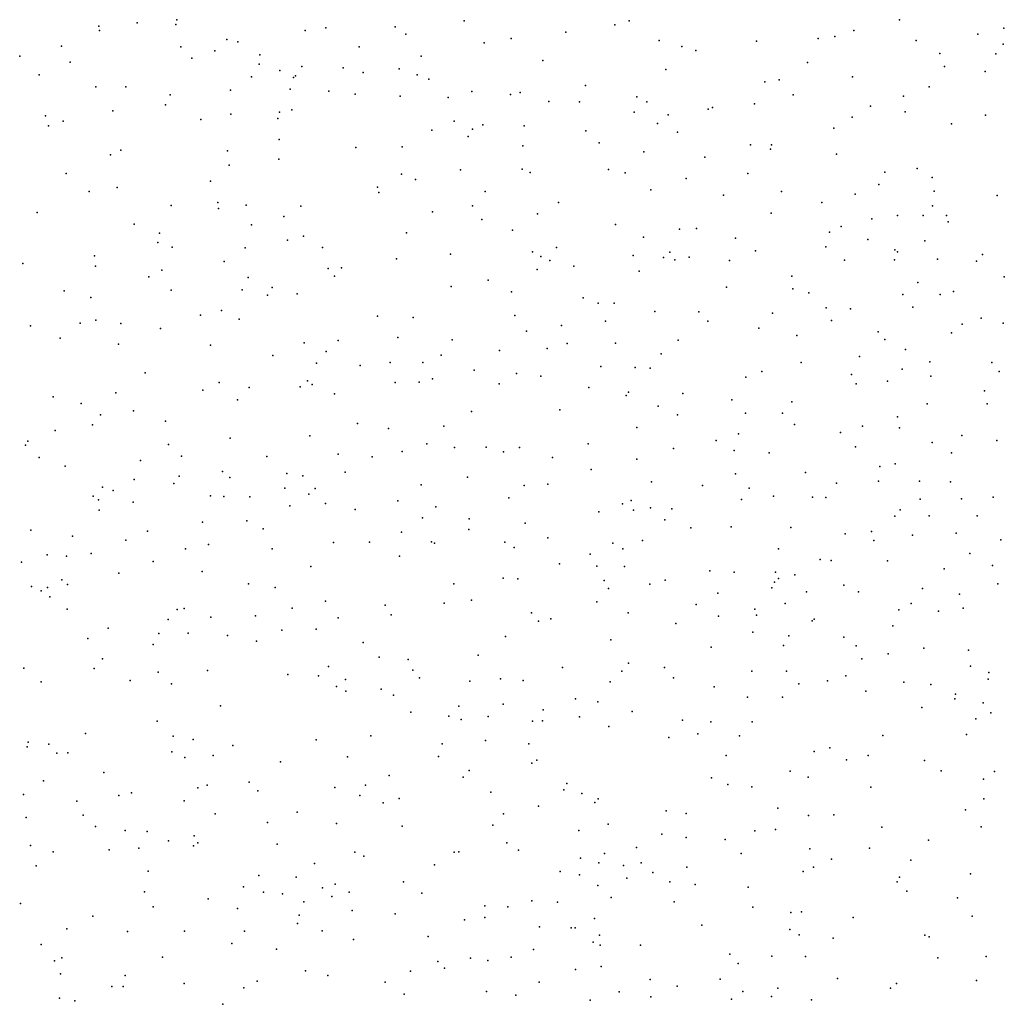
# Model space of a CAD drawing. Units: metres. Extents: x 327488 to 347488, y 8938402 to 8958402.
# Drawn here: x 345300 to 345613, y 8948709 to 8949022 of the extents above; entities that cross this region are included whole.
import ezdxf

# ---------------------------------------------------------------- set-up
doc = ezdxf.new("R2010")
doc.units = ezdxf.units.M
doc.header["$MEASUREMENT"] = 0
doc.layers.add('LIDAR_Model_Key_Point_Mass_Poin', color=7, linetype='Continuous')

msp = doc.modelspace()

# ---------------------------------------------------------------- linework, layer by layer
at = {"layer": 'LIDAR_Model_Key_Point_Mass_Poin'}
for p in [(345337.71, 8949020.61, 102.52), (345349.94, 8949020.12, 102.53), (345350.3, 8949021.6, 102.53), (345441.45, 8949021.2, 102.67), (345493.7, 8949021.21, 103.04), (345579.47, 8949021.57, 103.43), (345325.54, 8949019.55, 102.48), (345325.81, 8949018.17, 102.51), (345391.01, 8949018.17, 102.48), (345397.53, 8949018.98, 102.57), (345419.52, 8949019.29, 102.56), (345422.86, 8949017.05, 102.57), (345473.64, 8949017.62, 102.78), (345489.19, 8949019.95, 103), (345564.93, 8949018.15, 103.11), (345604.32, 8949017.05, 103.52), (345612.56, 8949018.91, 103.56), (345366.2, 8949015.31, 102.57), (345369.67, 8949014.57, 102.91), (345447.79, 8949014.22, 103.15), (345456.31, 8949015.6, 103.09), (345503.19, 8949014.95, 103.02), (345534.12, 8949014.8, 103.04), (345553.69, 8949015.65, 103.23), (345558.96, 8949016.29, 103.18), (345584.7, 8949014.98, 103.56), (345612.29, 8949013.85, 103.67), (345313.76, 8949013.23, 102.99), (345351.57, 8949013.01, 102.55), (345362.33, 8949011.75, 102.61), (345408.14, 8949012.94, 103.09), (345510.46, 8949013.07, 103.01), (345514.88, 8949011.82, 103.4), (345592.26, 8949010.83, 103.52), (345609.94, 8949010.76, 103.69), (345300.47, 8949010.03, 102.18), (345316.45, 8949008.12, 103.09), (345355.02, 8949009.41, 102.56), (345376.44, 8949007.48, 102.57), (345376.56, 8949010.47, 103.04), (345427.73, 8949010.03, 103.11), (345466.32, 8949008.67, 103.07), (345550.3, 8949008.03, 103.2), (345382.94, 8949005.46, 102.64), (345389.97, 8949006.7, 102.62), (345403.06, 8949006.32, 103.04), (345409.36, 8949004.82, 102.69), (345420.77, 8949006.04, 103.44), (345505.35, 8949005.82, 103.01), (345593.75, 8949006.73, 103.45), (345606.62, 8949005.14, 103.98), (345306.67, 8949004.11, 102.46), (345373.97, 8949003.46, 102.6), (345387.3, 8949003.26, 102.6), (345387.92, 8949003.76, 102.56), (345426.47, 8949004.13, 103.43), (345430.17, 8949002.75, 103.05), (345536.77, 8949001.88, 103.08), (345541.25, 8949002.49, 103.35), (345564.56, 8949003.43, 103.41), (345324.64, 8949000.27, 102.51), (345334.16, 8949000.25, 102.49), (345367.35, 8948999.27, 102.57), (345386.27, 8948999.55, 102.62), (345398.53, 8948998.92, 102.66), (345443.85, 8948998.84, 102.91), (345459.21, 8948998.48, 102.67), (345479.84, 8949000.71, 102.93), (345588.87, 8949000.33, 103.55), (345348.14, 8948997.76, 102.5), (345406.89, 8948997.92, 102.64), (345421.13, 8948997.35, 103.05), (345436.38, 8948996.94, 103.57), (345456.08, 8948997.86, 102.72), (345468.29, 8948995.61, 102.77), (345477.96, 8948995.58, 102.93), (345496.14, 8948997.11, 103.07), (345499.31, 8948995.5, 102.98), (345545.73, 8948997.71, 103.93), (345580.74, 8948997.37, 104.08), (345330.04, 8948992.65, 102.26), (345346.7, 8948994.57, 102.5), (345382.85, 8948992.28, 102.6), (345386.78, 8948993.02, 102.61), (345495.3, 8948992.24, 103.02), (345518.73, 8948993.23, 103.47), (345520.15, 8948993.75, 103.59), (345533.51, 8948994.94, 103.4), (345570.2, 8948994.18, 104.23), (345581.25, 8948992.35, 104.06), (345308.63, 8948991.11, 102.18), (345314.22, 8948989.36, 102.23), (345357.92, 8948989.97, 102.56), (345367.43, 8948991.57, 102.5), (345382.37, 8948990.21, 102.53), (345438.26, 8948989.45, 102.65), (345506.08, 8948991.38, 103.5), (345564.48, 8948990.72, 103.58), (345606.68, 8948991.26, 104.57), (345309.56, 8948987.97, 102.47), (345431.14, 8948986.55, 102.7), (345444.05, 8948986.86, 102.64), (345447.27, 8948988.25, 102.98), (345460.4, 8948987.96, 103.05), (345479.94, 8948986.32, 103.02), (345502.74, 8948988.66, 103.56), (345509, 8948985.88, 104.51), (345558.57, 8948987.14, 103.52), (345595.94, 8948988.6, 103.89), (345382.78, 8948983.57, 102.6), (345442.71, 8948984.54, 103), (345484.24, 8948982.54, 102.93), (345332.49, 8948980.18, 102.47), (345366.33, 8948979.99, 102.58), (345407.1, 8948981.07, 102.61), (345421.75, 8948981.28, 102.66), (345459.96, 8948981.58, 103.07), (345498.39, 8948979.65, 103.98), (345532.24, 8948981.94, 103.95), (345538.54, 8948980.48, 103.47), (345538.85, 8948981.92, 103.43), (345329.23, 8948978.74, 102.45), (345382.68, 8948977.36, 102.62), (345517.75, 8948977.96, 103.17), (345559.51, 8948978.88, 103.6), (345366.85, 8948975.47, 102.58), (345440.26, 8948974, 103.02), (345459.78, 8948974.22, 102.92), (345462.3, 8948973.15, 103.22), (345487.12, 8948974.07, 102.96), (345574.76, 8948973.21, 104.14), (345585.08, 8948974.37, 104.09), (345315.25, 8948972.8, 102.49), (345361.02, 8948970.34, 102.58), (345421.5, 8948972.6, 102.77), (345425.97, 8948970.89, 102.63), (345492.41, 8948973.02, 103.63), (345511.8, 8948971.25, 103.18), (345531.39, 8948972.77, 103.64), (345589.83, 8948971.52, 104.54), (345322.45, 8948967.11, 102.46), (345331.42, 8948968.36, 102.49), (345413.97, 8948968.45, 102.73), (345448.09, 8948967.12, 103.89), (345500.57, 8948967.56, 103.17), (345542.07, 8948967.11, 103.73), (345572.85, 8948969.27, 104.18), (345590.46, 8948967.16, 104.1), (345414.36, 8948966.76, 102.76), (345523.65, 8948965.91, 103.54), (345565.43, 8948966.25, 104.02), (345610.41, 8948965.86, 104.93), (345348.53, 8948962.64, 102.57), (345363.29, 8948963.62, 102.56), (345363.5, 8948961.69, 102.59), (345372.24, 8948962.74, 102.61), (345389.65, 8948962.44, 102.69), (345431.31, 8948960.66, 102.97), (345444, 8948962.56, 103.54), (345471.32, 8948963.56, 102.91), (345554.78, 8948963.62, 103.94), (345589.91, 8948962.5, 104.39), (345305.96, 8948960.42, 102.49), (345384.23, 8948959.19, 102.6), (345447.02, 8948958.23, 103.66), (345464.61, 8948960, 103.05), (345538.7, 8948960.19, 103.8), (345570.69, 8948958.44, 104.24), (345578.8, 8948959.51, 104.31), (345586.94, 8948959.49, 104.19), (345594.36, 8948959.42, 104.43), (345336.73, 8948956.72, 102.53), (345373.98, 8948956.5, 102.54), (345456.77, 8948954.84, 103.05), (345489.39, 8948956.6, 104.08), (345509.72, 8948955.11, 103.5), (345515.07, 8948955.34, 103.54), (345560.9, 8948955.94, 104.15), (345594.88, 8948957.42, 104.51), (345344.84, 8948953.81, 102.58), (345385.4, 8948951.59, 102.69), (345390.47, 8948952.95, 102.7), (345423.11, 8948953.99, 103.03), (345498.31, 8948952.59, 104.12), (345527.43, 8948952.25, 103.81), (345557.23, 8948954.17, 104.12), (345569.35, 8948951.82, 104.35), (345587.45, 8948951.38, 104.56), (345344.25, 8948950.87, 102.59), (345348.85, 8948949.4, 102.6), (345372.01, 8948949.21, 102.59), (345396.46, 8948949.3, 102.76), (345470.68, 8948949.29, 103.11), (345533.76, 8948948.29, 103.92), (345556.11, 8948949.57, 104.11), (345578, 8948948.57, 104.63), (345324.16, 8948946.63, 102.62), (345419.96, 8948945.77, 102.94), (345437.02, 8948947.19, 102.95), (345463.12, 8948947.95, 103.05), (345465.73, 8948946.47, 103.65), (345468.58, 8948945.18, 103.67), (345495.04, 8948946.78, 103.73), (345504.59, 8948946.13, 103.63), (345506.63, 8948947.79, 103.86), (345508.15, 8948945.45, 103.69), (345512.77, 8948946.29, 103.69), (345525.58, 8948945.24, 103.88), (345561.98, 8948945.26, 104.34), (345577.86, 8948945.42, 104.7), (345578.76, 8948947.98, 104.63), (345591.45, 8948945.62, 105.08), (345605.79, 8948947.1, 105.18), (345301.44, 8948944.19, 102.5), (345324.53, 8948943.38, 102.6), (345345.5, 8948942.15, 102.64), (345365.25, 8948944.88, 102.59), (345398.24, 8948942.6, 102.74), (345402.52, 8948942.84, 102.74), (345464.52, 8948942.34, 103.47), (345476.15, 8948943.37, 103.49), (345603.83, 8948944.93, 105.61), (345341.45, 8948940.01, 102.63), (345372.9, 8948939.83, 102.68), (345400.28, 8948940.22, 102.83), (345449.02, 8948938.92, 103.06), (345496.93, 8948941.78, 103.6), (345545.27, 8948940.2, 104.05), (345612.67, 8948940.04, 105.12), (345348.5, 8948935.74, 102.67), (345371.02, 8948935.87, 102.62), (345380.48, 8948936.63, 102.74), (345437.29, 8948936.97, 103.03), (345524.56, 8948936.68, 104.02), (345545.6, 8948936.16, 104.19), (345585.28, 8948938.25, 105.54), (345314.6, 8948935.56, 102.57), (345323.03, 8948933.5, 102.5), (345379, 8948934.23, 102.75), (345388.49, 8948934.64, 102.8), (345456.37, 8948935.24, 103.53), (345479.15, 8948933.37, 103.46), (345550.71, 8948934.89, 104.36), (345580.55, 8948934.39, 105.12), (345592.38, 8948934.44, 105.55), (345596.56, 8948935.39, 105.05), (345483.89, 8948931.68, 103.62), (345488.95, 8948931.7, 103.52), (345556.21, 8948930.22, 104.58), (345563.88, 8948929.83, 104.55), (345583.72, 8948930.41, 105.04), (345357.81, 8948927.84, 102.71), (345364.43, 8948929.31, 102.75), (345370.05, 8948926.59, 102.73), (345413.89, 8948927.54, 102.99), (345425.22, 8948927.13, 103.09), (345457.49, 8948927.74, 103.42), (345501.82, 8948929.01, 103.86), (345515.85, 8948928.92, 104.05), (345539.13, 8948928.48, 104.35), (345605.34, 8948926.84, 105.55), (345303.84, 8948924.49, 102.46), (345319.64, 8948925.31, 103.18), (345324.66, 8948926.24, 103.03), (345332.53, 8948925.25, 102.54), (345345.07, 8948923.61, 103.17), (345472.27, 8948924.6, 103.64), (345486.18, 8948925.9, 103.71), (345518.68, 8948925.9, 104.12), (345534.87, 8948923.75, 104.38), (345557.86, 8948926.14, 104.62), (345599.35, 8948924.97, 105.19), (345612.26, 8948925.29, 106), (345313.33, 8948920.52, 102.66), (345420.38, 8948920.78, 103.11), (345461.12, 8948922.77, 104.05), (345546.85, 8948921.38, 104.55), (345572.65, 8948922.6, 105.05), (345574.84, 8948920.16, 105.52), (345595.98, 8948922.24, 105.53), (345331.83, 8948918.66, 102.52), (345361.02, 8948918.31, 102.63), (345390.65, 8948919.1, 102.92), (345401.41, 8948919.79, 102.98), (345437.61, 8948919.99, 103.3), (345467.76, 8948917.3, 103.66), (345474.05, 8948918.87, 103.63), (345489.44, 8948918.95, 103.84), (345509.27, 8948919.91, 104.1), (345581.35, 8948916.96, 105.55), (345380.75, 8948915, 102.87), (345397.64, 8948916.34, 102.98), (345434.12, 8948915.11, 103.27), (345452.61, 8948916.59, 103.47), (345503.91, 8948915.55, 104.05), (345566.74, 8948914.75, 105.67), (345394.62, 8948912.66, 102.98), (345408.45, 8948911.91, 103.06), (345417.98, 8948912.81, 103.08), (345428.29, 8948912.78, 103.13), (345484.79, 8948911.6, 103.91), (345495.64, 8948911.25, 104.07), (345500.34, 8948911.01, 104.14), (345548.21, 8948912.85, 105.16), (345580.28, 8948910.71, 106.41), (345589.06, 8948913.03, 105.48), (345608.7, 8948912.81, 105.97), (345340.29, 8948909.53, 102.56), (345431.31, 8948907.62, 103.18), (345444.55, 8948910.44, 103.45), (345457.98, 8948909.33, 103.57), (345465.74, 8948908.52, 103.72), (345530.69, 8948908.22, 104.55), (345535.77, 8948909.93, 104.55), (345564.17, 8948909.03, 105.61), (345589.37, 8948908.48, 106.06), (345611.03, 8948909.93, 106.61), (345363.72, 8948906.51, 102.7), (345373.22, 8948904.92, 102.96), (345389.41, 8948905.15, 102.99), (345391.72, 8948907.03, 102.97), (345393.16, 8948905.8, 103.01), (345419.56, 8948906.47, 103.12), (345427.11, 8948906.59, 103.16), (345452.5, 8948906.1, 103.56), (345480.92, 8948904.84, 103.96), (345565.68, 8948906.09, 105.19), (345575.59, 8948906.89, 106.06), (345311.05, 8948901.98, 102.55), (345330.95, 8948903.24, 103.05), (345358.59, 8948904.04, 103.05), (345400.24, 8948902.83, 103.06), (345492.74, 8948902.4, 104.11), (345493.48, 8948903.44, 104.06), (345510.76, 8948902.94, 104.55), (345606.37, 8948903.78, 106.05), (345319.97, 8948899.81, 102.47), (345369.49, 8948900.95, 102.93), (345502.93, 8948899.01, 104.6), (345526.23, 8948900.94, 104.94), (345545.32, 8948900.39, 104.96), (345588.2, 8948899.71, 106.04), (345607.24, 8948899.76, 105.99), (345326.05, 8948896.27, 103.49), (345336.53, 8948897.51, 103.05), (345443.68, 8948897.31, 103.52), (345471.78, 8948897.84, 103.93), (345509.05, 8948896.22, 104.57), (345530.56, 8948896.79, 105.09), (345542.31, 8948896.78, 105.04), (345578.76, 8948895.61, 106.02), (345323.59, 8948893.01, 102.94), (345346.65, 8948894.21, 102.6), (345407.6, 8948893.47, 103.09), (345417.44, 8948891.91, 103.27), (345434.99, 8948892.66, 103.43), (345496.13, 8948892.22, 104.36), (345546.15, 8948893.15, 105.11), (345567.75, 8948892.67, 105.56), (345579.44, 8948892.04, 105.66), (345311.75, 8948891.23, 102.55), (345367.17, 8948888.79, 103.61), (345392.43, 8948889.54, 103.09), (345528.37, 8948890.21, 105.06), (345560.77, 8948890.56, 105.62), (345599.21, 8948889.68, 106.59), (345302.28, 8948886.56, 102.58), (345303.07, 8948887.87, 102.54), (345347.65, 8948886.79, 102.69), (345429.59, 8948887.05, 103.46), (345438.35, 8948885.83, 103.58), (345448.41, 8948886, 103.71), (345458.97, 8948885.81, 103.87), (345480.77, 8948887.06, 104.18), (345521.34, 8948888.07, 105.02), (345565.49, 8948886.02, 105.55), (345589.85, 8948887.43, 106.03), (345610.34, 8948888.1, 106.48), (345306.65, 8948882.65, 103.05), (345351.8, 8948883.06, 103.04), (345378.81, 8948883.02, 103.08), (345401.5, 8948883.72, 103.18), (345412.25, 8948882.92, 103.2), (345421.7, 8948884.62, 103.4), (345453.87, 8948884.44, 103.7), (345469.38, 8948882.68, 104.08), (345507.82, 8948885.49, 104.59), (345527.02, 8948884.85, 105.68), (345538.07, 8948884.18, 105.92), (345595.98, 8948884.15, 106.58), (345314.9, 8948879.94, 103.06), (345338.82, 8948881.72, 103.01), (345496.19, 8948882.12, 104.58), (345573.25, 8948879.82, 106.59), (345578.06, 8948880.72, 106.07), (345351.07, 8948876.72, 103.37), (345364.82, 8948878.2, 103.03), (345367.15, 8948876.31, 103.04), (345385.13, 8948877.58, 103.11), (345390.25, 8948876.91, 103.15), (345403.7, 8948877.98, 103.25), (345442.5, 8948876.41, 103.7), (345481.68, 8948878.83, 104.34), (345527.46, 8948877.47, 105.54), (345549.65, 8948877.95, 106.27), (345326.69, 8948873.23, 102.61), (345336.8, 8948875.7, 103.04), (345349.37, 8948874.41, 102.96), (345427.77, 8948874.04, 103.59), (345460.42, 8948873.76, 104.06), (345467.98, 8948874.22, 103.97), (345500.76, 8948874.96, 104.62), (345517.01, 8948873.81, 105.18), (345559.42, 8948874.55, 105.57), (345572.73, 8948875.17, 106.06), (345585.77, 8948875.18, 106.4), (345595.66, 8948874.92, 106.55), (345323.79, 8948870.39, 103.11), (345330.12, 8948872.16, 102.62), (345360.94, 8948870.56, 102.71), (345365.24, 8948870.32, 103.45), (345373.4, 8948870.22, 103.09), (345384.57, 8948873, 103.12), (345392.17, 8948871.02, 103.2), (345394.11, 8948872.89, 103.2), (345531.74, 8948872.96, 106.02), (345539.52, 8948870.38, 105.52), (345551.84, 8948870.1, 105.59), (345609.11, 8948870.04, 106.82), (345325.46, 8948869.25, 103), (345336.44, 8948868.47, 103.04), (345386.15, 8948867.36, 103.15), (345397.43, 8948868.11, 103.17), (345420.4, 8948868.89, 103.55), (345432.4, 8948866.98, 103.75), (345455.59, 8948869.83, 104.1), (345491.59, 8948867.93, 104.67), (345494.37, 8948869, 104.75), (345529.39, 8948869.37, 105.56), (345556.13, 8948869.99, 105.6), (345585.99, 8948869.41, 106.52), (345599.15, 8948869.54, 106.58), (345325.66, 8948865.97, 102.68), (345406.8, 8948866.13, 103.28), (345484.09, 8948865.44, 104.54), (345495.12, 8948865.99, 105.04), (345500.44, 8948866.76, 105.01), (345507.28, 8948866.34, 105.51), (345577.99, 8948864.06, 106.44), (345579.68, 8948866.12, 106.45), (345588.85, 8948864.16, 106.87), (345604.12, 8948864.15, 106.69), (345358.41, 8948862.11, 103.06), (345372.49, 8948862.59, 103.04), (345428.17, 8948863.52, 103.7), (345443, 8948863.2, 103.97), (345460.78, 8948861.87, 104.63), (345505.03, 8948862.88, 105.13), (345526.09, 8948860.69, 105.45), (345303.97, 8948859.59, 103.08), (345317.23, 8948857.73, 102.98), (345341.02, 8948859.29, 103.04), (345377.67, 8948860, 103.14), (345421.52, 8948858.98, 103.6), (345442.84, 8948859.85, 104.07), (345513.23, 8948860.32, 105.6), (345545.01, 8948860.47, 106.11), (345562.26, 8948858.42, 106.06), (345570.51, 8948859.19, 106.31), (345583.59, 8948858.04, 106.59), (345597.41, 8948858.68, 106.89), (345334.14, 8948856.44, 103.16), (345360.37, 8948855.02, 103.12), (345400.01, 8948855.68, 103.45), (345411.4, 8948855.86, 103.56), (345431.06, 8948855.92, 103.89), (345432.01, 8948855.52, 103.91), (345454.33, 8948855.78, 104.58), (345467.98, 8948857.17, 104.54), (345488.56, 8948855.5, 105.08), (345497.92, 8948856.32, 104.93), (345571.33, 8948856.29, 106.44), (345611.55, 8948856.58, 107.05), (345309.23, 8948851.75, 102.91), (345315.36, 8948851.39, 103.71), (345323.1, 8948852.21, 102.97), (345353.03, 8948853.68, 103.06), (345380.49, 8948853.69, 103.61), (345420.92, 8948851.33, 103.75), (345457.27, 8948854.16, 104.54), (345481.38, 8948852.04, 105), (345491.69, 8948853.65, 105.06), (345541.09, 8948853.68, 106.14), (345601.73, 8948852.19, 107.14), (345300.99, 8948849.44, 103.03), (345342.74, 8948849.68, 102.91), (345471.65, 8948848.93, 104.62), (345483.52, 8948848.21, 105.49), (345554.33, 8948850.27, 106.13), (345557.81, 8948850.03, 106.31), (345575.62, 8948849.84, 106.58), (345608.89, 8948848.46, 107.36), (345331.86, 8948845.96, 103.03), (345358.3, 8948846.52, 103.21), (345392.8, 8948848.07, 103.56), (345492.21, 8948848.05, 105.48), (345519.27, 8948846.75, 105.69), (345526.99, 8948846.27, 105.92), (345540.09, 8948846.25, 106.14), (345546.3, 8948845.41, 106.18), (345593.65, 8948847.33, 107.14), (345313.85, 8948843.86, 102.91), (345315.59, 8948842.38, 102.68), (345373.02, 8948842.58, 104.03), (345438.11, 8948842.57, 104.21), (345453.81, 8948844.41, 104.46), (345458.39, 8948844.15, 104.88), (345485.82, 8948843.65, 105.54), (345500.23, 8948842.48, 105.54), (345505.19, 8948843.72, 105.52), (345539.79, 8948843.17, 106.18), (345541.12, 8948844.26, 106.18), (345561.84, 8948842.18, 106.54), (345610.59, 8948842.54, 107.5), (345304.24, 8948841.73, 102.94), (345307.27, 8948840.38, 103.57), (345309.31, 8948841.43, 103.06), (345381.47, 8948841.4, 103.54), (345487.16, 8948841.11, 105.9), (345521.85, 8948839.68, 106.55), (345538.94, 8948841.28, 106.18), (345549.93, 8948840.01, 106.37), (345566.49, 8948840.09, 106.69), (345586.69, 8948841.16, 107.09), (345598.49, 8948839.3, 107.48), (345310.05, 8948838.47, 103.46), (345397.45, 8948837.1, 103.49), (345416.36, 8948835.83, 103.71), (345435.07, 8948836.46, 104.22), (345443.72, 8948837.41, 104.35), (345483.44, 8948836.87, 105.4), (345514.97, 8948836.06, 105.88), (345543.14, 8948836.4, 106.34), (345583.1, 8948836.32, 107.16), (345315.52, 8948834.59, 103.05), (345350.43, 8948834.43, 103.04), (345352.64, 8948834.76, 103.16), (345386.85, 8948834.86, 103.56), (345418.27, 8948832.78, 103.97), (345462.8, 8948833.37, 104.68), (345493.41, 8948833.34, 105.56), (345533.56, 8948834.59, 106.3), (345534.12, 8948832.65, 106.34), (345579.2, 8948834.34, 107.09), (345591.84, 8948833.88, 108.06), (345599.62, 8948834.85, 107.67), (345347.56, 8948831.26, 103.07), (345361.09, 8948831.99, 103.4), (345375.24, 8948832.44, 104.5), (345401.44, 8948831.82, 104.02), (345465, 8948830.74, 105.07), (345468.87, 8948831.45, 105.03), (345508.53, 8948830.02, 106.05), (345522, 8948832.28, 106.04), (345551.7, 8948830.84, 106.58), (345552.37, 8948831.38, 106.61), (345328.47, 8948828.57, 103.05), (345344.57, 8948826.85, 103.14), (345353.9, 8948826.99, 103.23), (345383.6, 8948827.87, 103.44), (345394.48, 8948828.24, 104.07), (345532.9, 8948827.3, 106.47), (345577.38, 8948829.25, 107.13), (345322.04, 8948825.28, 103.12), (345342.8, 8948823.3, 103.15), (345366.33, 8948826.2, 103.46), (345375.59, 8948824.37, 103.62), (345409.39, 8948823.98, 104.02), (345454.53, 8948825.92, 104.61), (345487.86, 8948824.81, 105.44), (345544.35, 8948826.04, 106.56), (345561.82, 8948825.65, 106.92), (345519.69, 8948822.51, 106.01), (345542.65, 8948823.01, 106.55), (345565.74, 8948822.89, 107.06), (345575.85, 8948820.35, 107.57), (345587.12, 8948822.2, 107.55), (345601.31, 8948821.51, 107.74), (345326.73, 8948818.8, 103.05), (345414.43, 8948819.28, 104.05), (345423.64, 8948818.59, 104.57), (345445.83, 8948819.91, 104.54), (345493.49, 8948817.4, 105.58), (345567.45, 8948818.78, 107.19), (345301.8, 8948815.85, 102.92), (345324.04, 8948815.74, 103.06), (345344.42, 8948814.6, 103.22), (345359.97, 8948815.13, 103.42), (345385.5, 8948813.82, 103.57), (345398.38, 8948816.37, 104.52), (345425.11, 8948815.2, 104.51), (345472.56, 8948816.01, 105.68), (345491.35, 8948814.83, 106.01), (345504.94, 8948816.05, 106.05), (345532.59, 8948814.83, 106.61), (345543.66, 8948814.83, 106.82), (345601.98, 8948816.44, 108.07), (345607.82, 8948814.46, 108.67), (345307.23, 8948811.53, 102.96), (345335.5, 8948811.92, 103.16), (345348.57, 8948810.81, 103.15), (345395.23, 8948813.41, 103.99), (345403.76, 8948812.2, 104.58), (345427.19, 8948812.8, 104.95), (345443.18, 8948811.75, 104.57), (345452.91, 8948812.4, 105.04), (345460.12, 8948811.9, 105.39), (345487.68, 8948811.48, 106.13), (345507.73, 8948812.77, 106.53), (345547.53, 8948810.86, 106.96), (345556.63, 8948811.86, 107.09), (345562.4, 8948813.44, 107.06), (345580.83, 8948811.43, 107.55), (345607.57, 8948812.31, 108.97), (345400.97, 8948810, 104.5), (345403.84, 8948808.51, 104.18), (345415.12, 8948809.21, 104.75), (345520.7, 8948809.88, 106.5), (345568.79, 8948808.49, 107.58), (345589.42, 8948810.61, 108.88), (345597.16, 8948807.56, 108.09), (345419.03, 8948807.22, 104.57), (345476.67, 8948806.12, 105.59), (345483.83, 8948805.15, 105.59), (345531.26, 8948806.68, 107.1), (345542.35, 8948806.64, 106.96), (345596.94, 8948806.1, 108.06), (345606.02, 8948804.79, 109.04), (345364.13, 8948803.87, 103.58), (345424.53, 8948801.85, 104.99), (345439.73, 8948803.82, 105.57), (345453.79, 8948804.36, 105.03), (345466.44, 8948802.63, 105.54), (345494.66, 8948802.12, 106.09), (345586.56, 8948803.33, 108.12), (345608.43, 8948801.67, 108.52), (345344.03, 8948799.06, 103.32), (345436.52, 8948800.61, 105.07), (345440.47, 8948799.52, 105.04), (345449.02, 8948800.49, 105.24), (345463.05, 8948798.99, 105.58), (345466.19, 8948799.16, 105.97), (345477.96, 8948800.38, 106.07), (345510.64, 8948799.35, 106.5), (345519.67, 8948798.82, 106.61), (345532.76, 8948798.81, 106.98), (345603.61, 8948799.75, 108.94), (345321.3, 8948795.08, 103.09), (345487.27, 8948797.31, 106.04), (345303.11, 8948792.32, 102.95), (345349.1, 8948794.25, 103.39), (345355.51, 8948793.21, 103.51), (345394.45, 8948793.09, 104.09), (345411.78, 8948794.36, 104.42), (345448.15, 8948792.86, 105.13), (345506.31, 8948793.82, 106.5), (345515.48, 8948795.01, 106.64), (345528.69, 8948794.31, 106.99), (345574.11, 8948794.44, 108.04), (345600.65, 8948794.81, 108.63), (345302.79, 8948790.92, 102.95), (345309.67, 8948791.73, 103.01), (345312.24, 8948788.82, 103.04), (345315.75, 8948788.93, 103.07), (345348.66, 8948789.28, 103.42), (345368.04, 8948791.24, 103.78), (345434.39, 8948791.81, 105.04), (345461.96, 8948791.79, 105.6), (345552.39, 8948789.43, 107.46), (345557.31, 8948790.55, 108.09), (345352.82, 8948787.45, 103.47), (345361.84, 8948788.15, 103.67), (345383.2, 8948786.15, 104.01), (345404.36, 8948787.73, 104.53), (345433.31, 8948787.84, 104.92), (345462.83, 8948785.65, 106.15), (345464.42, 8948786.63, 106.01), (345524.45, 8948788.08, 107.01), (345562.67, 8948786.74, 108.06), (345569.49, 8948788.15, 107.88), (345587.41, 8948786.54, 108.49), (345327.18, 8948782.71, 103.13), (345442.95, 8948783.37, 105.47), (345544.73, 8948783.18, 107.53), (345592.69, 8948783.27, 108.97), (345609.58, 8948783, 109.07), (345308.06, 8948780.1, 103.05), (345373.22, 8948779.68, 104.01), (345417.58, 8948781.79, 105.06), (345441.11, 8948781.29, 105.13), (345519.82, 8948781.05, 107.02), (345550.45, 8948781.29, 108), (345606.03, 8948780.62, 109.03), (345356.96, 8948777.87, 103.54), (345359.9, 8948778.75, 103.67), (345375.99, 8948776.91, 104.08), (345400.35, 8948777.94, 104.53), (345410.08, 8948778.74, 105.01), (345449.91, 8948776.5, 105.48), (345472.98, 8948777.27, 106.19), (345473.96, 8948779.25, 106.09), (345525.06, 8948778.97, 107.11), (345532.66, 8948778.23, 107.59), (345570.33, 8948778.07, 108.56), (345301.72, 8948775.72, 103.02), (345318.54, 8948773.68, 103.1), (345331.92, 8948775.42, 103.22), (345335.92, 8948776.24, 103.33), (345352.59, 8948773.74, 103.57), (345408.27, 8948775.41, 105.54), (345420.79, 8948774.5, 105.65), (345478.73, 8948776.04, 106.3), (345482.86, 8948773.17, 106.39), (345483.89, 8948774.32, 106.4), (345606.18, 8948774.37, 109.13), (345388.47, 8948770.18, 104.51), (345415.7, 8948773.05, 105.91), (345465.02, 8948772.02, 106.05), (345505.43, 8948770.53, 106.91), (345540.89, 8948771.46, 108.64), (345600.41, 8948770.91, 109.15), (345302.47, 8948768.46, 103.18), (345320.57, 8948769.22, 103.14), (345362.48, 8948769.58, 103.63), (345453.89, 8948769.57, 105.71), (345511.82, 8948769.75, 107.08), (345550.54, 8948769.03, 108.04), (345558.61, 8948769.33, 107.92), (345324.51, 8948765.57, 103.27), (345333.87, 8948764.36, 103.39), (345340.86, 8948764.05, 103.48), (345379.04, 8948766.85, 104.56), (345400.94, 8948766.54, 104.67), (345421.74, 8948765.66, 105.52), (345450.44, 8948766.01, 105.7), (345477.76, 8948764.32, 106.58), (345487.09, 8948766.31, 106.62), (345533.55, 8948764.19, 107.86), (345540.13, 8948764.62, 108.68), (345573.89, 8948765.38, 108.55), (345605.31, 8948765.51, 109.27), (345347.62, 8948761.04, 103.58), (345355.75, 8948762.64, 103.61), (345504.11, 8948763.11, 106.97), (345511.84, 8948762.09, 107.1), (345524.19, 8948761.48, 107.5), (345588.6, 8948761.24, 109), (345303.87, 8948759.57, 103.1), (345311.08, 8948757.55, 103.17), (345328.86, 8948758.15, 103.38), (345338.21, 8948758.74, 103.5), (345355.6, 8948759.46, 103.91), (345356.98, 8948760.42, 103.63), (345382.1, 8948759.95, 104.59), (345439.73, 8948757.57, 105.46), (345454.98, 8948760.42, 106.06), (345458.62, 8948758.07, 106.06), (345496.05, 8948758.95, 106.98), (345551.03, 8948758.54, 108.53), (345569.94, 8948758.76, 109), (345406.7, 8948757.48, 105.05), (345409.56, 8948756.22, 104.98), (345438.27, 8948757.4, 105.55), (345478.31, 8948755.57, 107.05), (345485.89, 8948756.99, 106.88), (345529.26, 8948757.02, 107.92), (345557.83, 8948755.26, 108.48), (345582.99, 8948754.94, 109.08), (345305.72, 8948753.15, 103.14), (345341.16, 8948751.46, 103.58), (345393.9, 8948753.81, 105.38), (345431.96, 8948753.45, 105.66), (345471.81, 8948751.33, 107.14), (345484.14, 8948754.07, 106.67), (345491.94, 8948753.21, 107.12), (345497.55, 8948754.1, 107.11), (345511.99, 8948752.73, 107.56), (345548.93, 8948751.36, 108.27), (345552.12, 8948752.68, 108.17), (345376.27, 8948750.09, 104.18), (345388.14, 8948749.47, 105.43), (345478.02, 8948750.28, 107.09), (345492.97, 8948749.17, 106.98), (345501.21, 8948750.97, 107.69), (345579.42, 8948749.5, 109.01), (345601.91, 8948750.59, 109.62), (345371.48, 8948746.4, 104.08), (345396.44, 8948746.1, 104.98), (345400.48, 8948747.25, 105.06), (345422.18, 8948748.03, 105.53), (345483.78, 8948746.86, 107.05), (345506.61, 8948748.01, 107.95), (345514.64, 8948747.15, 108.04), (345531.46, 8948746.29, 108.06), (345578.66, 8948748.05, 109.12), (345581.77, 8948745.04, 109.26), (345339.99, 8948744.81, 103.62), (345360.23, 8948742.67, 104.14), (345377.77, 8948744.8, 104.55), (345383.84, 8948744.2, 105.07), (345399.49, 8948743.38, 105.55), (345404.96, 8948744.73, 105.01), (345428.01, 8948744.47, 105.47), (345462.81, 8948741.97, 107.1), (345488.03, 8948743.01, 107), (345597.87, 8948742.97, 109.65), (345300.69, 8948741.11, 103.11), (345342.76, 8948740.07, 103.74), (345369.53, 8948739.58, 104.64), (345390.57, 8948741.68, 104.98), (345405.88, 8948738.95, 105.14), (345447.96, 8948740.39, 106.16), (345455.21, 8948740.09, 106.95), (345471, 8948741.57, 106.63), (345507.95, 8948741.7, 108.08), (345532.97, 8948739.97, 108.07), (345323.68, 8948737.12, 103.44), (345389.06, 8948737.46, 105.6), (345419.56, 8948737.92, 105.54), (345441.5, 8948736, 106.11), (345447.91, 8948736.73, 106.5), (345482.78, 8948736.35, 107.04), (345544.94, 8948738.31, 108.51), (345548.33, 8948738.52, 108.58), (345564.79, 8948736.7, 109.03), (345602.49, 8948737.1, 109.99), (345315.37, 8948733.11, 103.27), (345388.57, 8948734.76, 105.54), (345465.3, 8948733.79, 106.68), (345475.32, 8948733.41, 107.12), (345476.63, 8948733.42, 107.16), (345516.78, 8948734.29, 108.05), (345544.63, 8948732.95, 108.6), (345334.67, 8948732.26, 103.61), (345352.72, 8948732.41, 103.98), (345371.71, 8948732.39, 104.55), (345396.42, 8948732.48, 105.55), (345406.31, 8948729.71, 105.36), (345430.02, 8948730.64, 106.1), (345484.31, 8948731.11, 107.55), (345547.65, 8948731.18, 108.74), (345558.36, 8948730.16, 109.02), (345587.46, 8948731.08, 109.7), (345588.85, 8948730.55, 109.73), (345307.25, 8948728.17, 103.26), (345367.75, 8948728.47, 104.62), (345381.88, 8948726.63, 105.05), (345463.42, 8948726.56, 107), (345482.32, 8948728.89, 107.9), (345484.53, 8948727.97, 107.96), (345497.28, 8948727.97, 108.08), (345313.87, 8948723.87, 103.37), (345345.75, 8948724.08, 103.93), (345443.45, 8948723.82, 106.61), (345456.28, 8948724.13, 106.58), (345525.68, 8948725.11, 108.59), (345538.92, 8948724.44, 108.68), (345549.61, 8948724.29, 108.97), (345591.6, 8948723.96, 110), (345606.97, 8948724.35, 110.45), (345311.55, 8948722.93, 103.34), (345433.01, 8948722.72, 106.14), (345435.15, 8948720.59, 106.53), (345448.88, 8948723.02, 107.22), (345476.66, 8948720.18, 107.56), (345484.87, 8948721.13, 107.52), (345528.24, 8948722.09, 108.9), (345313.37, 8948718.88, 103.39), (345333.86, 8948718.3, 103.74), (345391.07, 8948719.8, 105), (345398.2, 8948718.28, 105.21), (345424.41, 8948719.67, 105.96), (345500.39, 8948717.01, 108.16), (345522.6, 8948717.14, 108.55), (345559.78, 8948717.33, 109.37), (345329.64, 8948714.77, 103.6), (345333.25, 8948714.85, 103.75), (345352.59, 8948715.79, 104.07), (345371.58, 8948714.43, 104.54), (345375.78, 8948716.53, 105.04), (345416.32, 8948716.18, 106.09), (345465.21, 8948716.24, 107.07), (345508.95, 8948714.95, 108.05), (345540.91, 8948714.27, 109), (345576.63, 8948714.25, 109.69), (345578.47, 8948715.75, 109.86), (345603.85, 8948716.7, 110.56), (345313.06, 8948711.11, 103.44), (345422.43, 8948712.38, 106.58), (345448.47, 8948713.28, 106.53), (345457.78, 8948712.07, 107.18), (345490.6, 8948713.1, 107.63), (345500.56, 8948711.53, 108.04), (345526.19, 8948710.79, 108.93), (345529.78, 8948713.21, 109.04), (345538.87, 8948711.65, 109.05), (345317.99, 8948710.29, 103.52), (345364.91, 8948709.17, 104.58), (345481.33, 8948710.44, 107.44), (345551.53, 8948710.59, 109.41)]:
    msp.add_point(p, dxfattribs=at)

doc.saveas('drawing.dxf')
